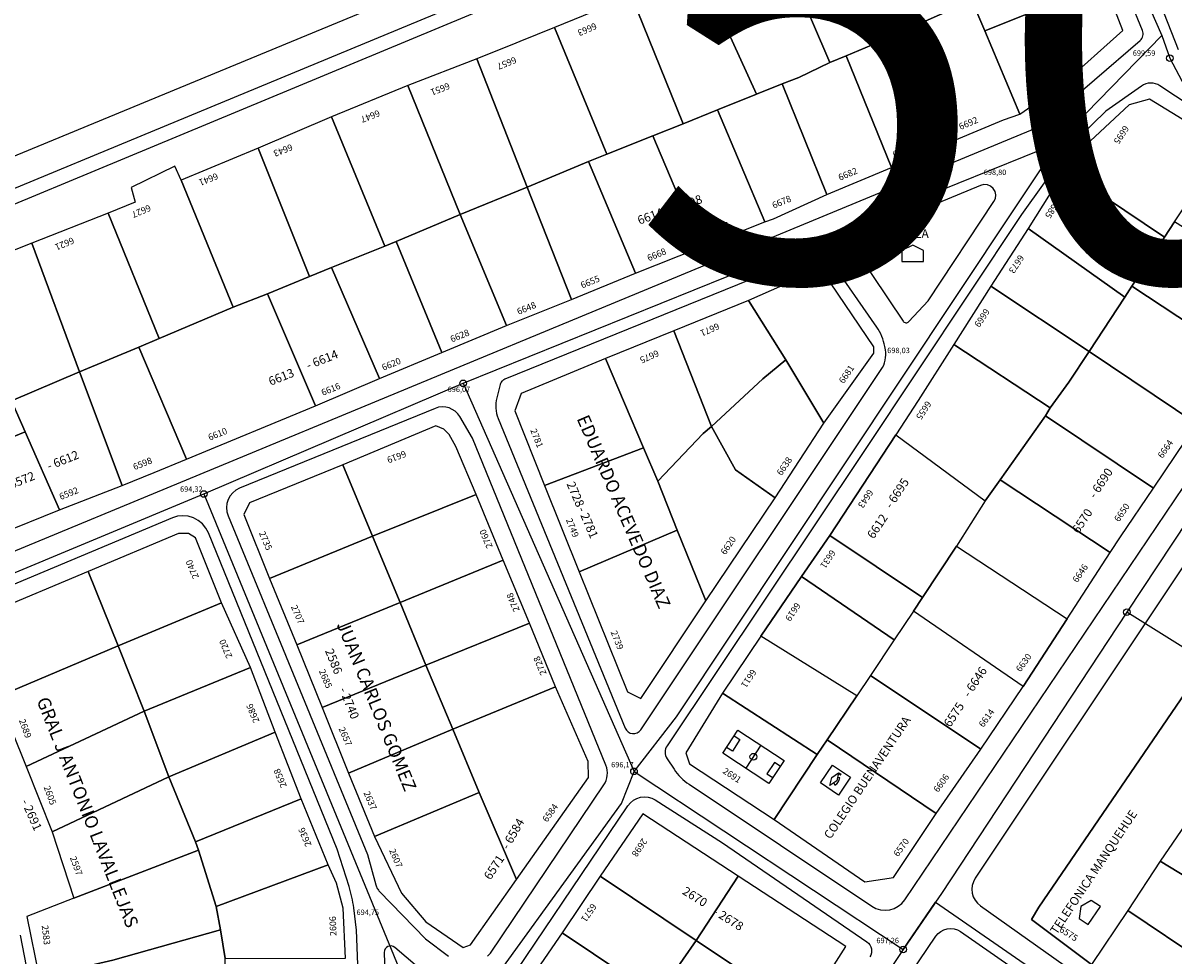
# Model space of a CAD drawing. Extents: x 349900 to 359800, y 6302173 to 6311512.
# Drawn here: x 353664 to 353929, y 6305304 to 6305519 of the extents above; entities that cross this region are included whole.
import ezdxf

# ---------------------------------------------------------------- set-up
doc = ezdxf.new("R2010")
doc.units = 0
doc.header["$MEASUREMENT"] = 0
doc.layers.get('0').update_dxf_attribs({"linetype": 'CONTINUOUS'})
for name, color, linetype in [('1010', 7, 'CONTINUOUS'), ('1400', 7, 'CONTINUOUS'), ('1500', 7, 'CONTINUOUS'), ('2000', 7, 'CONTINUOUS'), ('2510', 7, 'CONTINUOUS'), ('LIMITE_PREDIAL', 7, 'CONTINUOUS')]:
    doc.layers.add(name, color=color, linetype=linetype)

msp = doc.modelspace()

# ---------------------------------------------------------------- linework, layer by layer
at = {"color": 10}
for points in [[(353601.92, 6305456.15), (353898.68, 6305579.22)], [(353898.68, 6305579.22), (353926.43, 6305516.28), (353928.25, 6305511.02)], [(353765.42, 6305436.07), (353902.3, 6305491.43), (353903.24, 6305492.4), (353926.43, 6305516.28), (353928.25, 6305511.02)], [(353804.79, 6305346.6), (353814.59, 6305359.14), (353892.34, 6305476.04), (353903.24, 6305492.4), (353926.43, 6305516.28), (353928.25, 6305511.02)], [(353928.25, 6305511.02), (353931.74, 6305504.5), (353977.86, 6305473.29)], [(353977.86, 6305473.29), (353918.38, 6305383.3)], [(353705.68, 6305410.55), (353765.42, 6305436.07)], [(353765.42, 6305436.07), (353804.79, 6305346.6)], [(353632.08, 6305379.89), (353705.68, 6305410.55)], [(353705.68, 6305410.55), (353752.2, 6305297.38), (353762.66, 6305284.9)], [(353918.38, 6305383.3), (353875.62, 6305318.42), (353874.3, 6305316.42), (353874.07, 6305316.07), (353866.84, 6305305.52)], [(353962.84, 6305326.81), (353975.92, 6305347.35), (353918.38, 6305383.3)], [(353762.66, 6305284.9), (353801.87, 6305339.17), (353804.79, 6305346.6)], [(353804.79, 6305346.6), (353866.84, 6305305.52)], [(353866.84, 6305305.52), (353874.3, 6305316.42), (353929.83, 6305277.99)], [(353866.84, 6305305.52), (353782.82, 6305178.91)]]:
    msp.add_lwpolyline(points, dxfattribs=at)
at = {"color": 3}
for points in [[(353866.52, 6305466.68), (353866.52, 6305464.18), (353871.52, 6305464.18), (353871.52, 6305466.68), (353869.02, 6305467.93), (353866.52, 6305466.68)], [(353828.73, 6305356.11), (353839.37, 6305349.14), (353835.88, 6305343.82), (353825.25, 6305350.79), (353828.73, 6305356.11)], [(353827.86, 6305354.78), (353829.19, 6305353.91), (353827.45, 6305351.25), (353826.12, 6305352.12)], [(353834.05, 6305352.62), (353830.56, 6305347.3)], [(353838.5, 6305347.81), (353837.17, 6305348.68), (353835.43, 6305346.02), (353836.76, 6305345.15)]]:
    msp.add_lwpolyline(points, dxfattribs=at)
at = {"color": 4}
for points in [[(353851.88, 6305341.15), (353847.78, 6305343.92), (353850.54, 6305348.02), (353854.65, 6305345.26), (353851.88, 6305341.15)], [(353849.93, 6305343.32), (353850.38, 6305345.19), (353851.91, 6305346.24), (353851.51, 6305344.42), (353849.94, 6305343.31)], [(353851.91, 6305346.24), (353852.39, 6305345.75)], [(353851.91, 6305346.24), (353852.4, 6305345.77)], [(353851.91, 6305346.24), (353852.41, 6305345.79)], [(353851.91, 6305346.24), (353852.44, 6305345.84)], [(353851.91, 6305346.24), (353852.46, 6305345.86)], [(353851.91, 6305346.24), (353852.47, 6305345.88)], [(353851.91, 6305346.24), (353852.5, 6305345.93)], [(353850.8, 6305343.92), (353851.04, 6305343.4)], [(353851.7, 6305345.29), (353852.22, 6305345.16)]]:
    msp.add_lwpolyline(points, dxfattribs=at)
at = {"color": 1}
msp.add_lwpolyline([(353907.39, 6305312.7), (353909.47, 6305311.31), (353912.25, 6305315.47), (353910.17, 6305316.86), (353907.74, 6305315.47), (353907.39, 6305312.7)], dxfattribs=at)
at = {"color": 3}
msp.add_circle((353832.31, 6305349.96), 0.795, dxfattribs=at)
at = {"color": 4}
msp.add_arc((353849.92, 6305345.44), 2.33, 298.7308, 352.9508, dxfattribs=at)
at = {"layer": '1400', "color": 2}
for points in [[(353658.3, 6305401.2), (353672.4, 6305406.9), (353686.8, 6305412.5), (353694.2, 6305415.5), (353701.7, 6305418.6), (353731.4, 6305430.9), (353746.1, 6305437.2), (353760.5, 6305443.2), (353775.4, 6305449.4), (353790.4, 6305455.4), (353805.1, 6305461.5), (353820, 6305467.4), (353834.9, 6305473.3), (353836.9, 6305474), (353849.2, 6305479.6), (353864.1, 6305485.8), (353878.7, 6305492.1), (353889.9, 6305496.8), (353893.7, 6305498.1), (353903.5, 6305505), (353917.4, 6305517.4), (353913.2, 6305528.4)], [(353804.2, 6305525.4), (353786.5, 6305518.1), (353778.45, 6305514.88), (353777.52, 6305514.47), (353768.6, 6305510.9), (353752.7, 6305504.7), (353735.1, 6305497.5), (353718.2, 6305490.3), (353700.4, 6305482.9), (353699, 6305486.1), (353688.9, 6305481.2), (353689.8, 6305477.8), (353683.6, 6305475.3), (353666, 6305468.4), (353648.3, 6305461.4), (353626, 6305452.7)], [(353932.5, 6305496.1), (353923.6, 6305501.6), (353918.9, 6305500.3), (353906.6, 6305488.8), (353905.2, 6305487.2), (353904.1, 6305485.2), (353895.6, 6305471.8), (353887, 6305458.5), (353878.5, 6305445), (353870.3, 6305432.1), (353865.1, 6305424.2), (353849.9, 6305401), (353843.4, 6305391.5), (353834, 6305377.8), (353825.2, 6305364.6), (353816.7, 6305350.9), (353817.6, 6305348.3), (353837.1, 6305335.5), (353858, 6305321.1), (353864.6, 6305322.1), (353874.4, 6305336.9), (353884.7, 6305351.7), (353894.5, 6305366.2), (353904.6, 6305381.8), (353914.5, 6305397.1), (353916.9, 6305400.7), (353924.5, 6305411.9), (353934.5, 6305426.7)], [(353860.05, 6305443), (353860.05, 6305444.5), (353848.45, 6305461.6), (353846.15, 6305461.8), (353831.15, 6305455.2), (353813.95, 6305448.2), (353798.25, 6305441.8), (353778.75, 6305433.7), (353777.35, 6305429.7), (353784.15, 6305412.5), (353792.15, 6305392.6), (353803.25, 6305364.9), (353806.35, 6305363.4), (353821.35, 6305385.9), (353837.35, 6305409.7), (353848.55, 6305426.9), (353860.05, 6305443)], [(353763.7, 6305421.5), (353762.2, 6305424.3), (353761, 6305425.5), (353759.1, 6305426.3), (353737.7, 6305417.3), (353716.2, 6305408.5), (353714.9, 6305405.8), (353720.8, 6305391.1), (353727.1, 6305375.8), (353732.9, 6305361.3), (353739, 6305346.2), (353745, 6305331.6), (353751.2, 6305318.5), (353756.8, 6305311.9), (353765.4, 6305306), (353767.1, 6305306.6), (353777.7, 6305321.7), (353794.3, 6305345.2), (353794.2, 6305348.9), (353786.7, 6305366.1), (353780.7, 6305380.8), (353774.6, 6305395.3), (353768.4, 6305410.4), (353763.7, 6305421.5)], [(353738.3, 6305303.55), (353737.8, 6305315.05), (353736.2, 6305320.85), (353734.3, 6305325.05), (353728.1, 6305340.25), (353722.1, 6305355.65), (353716.4, 6305370.55), (353709.7, 6305385.45), (353703.7, 6305400.45), (353702.1, 6305401.45), (353699.8, 6305401.45), (353679, 6305392.65), (353656.3, 6305383.15)], [(353910.2, 6305302.1), (353927.3, 6305290.2), (353936.2, 6305302.7), (353944.6, 6305314.6), (353951.8, 6305324.9), (353959.7, 6305336.2), (353968.3, 6305348.7), (353949.1, 6305360.7), (353935, 6305369.42), (353898.1, 6305315.3), (353896.41, 6305312.45), (353910.2, 6305302.1)], [(353658.2, 6305363.75), (353664.7, 6305347.75), (353670.7, 6305332.65), (353675.7, 6305317.35), (353664.9, 6305313.15), (353667.7, 6305299.15)], [(353843.9, 6305291), (353853.6, 6305306.2), (353828.8, 6305322.4), (353806.8, 6305336.8), (353797, 6305322.4), (353788.2, 6305309.4), (353779.1, 6305296.1)]]:
    msp.add_lwpolyline(points, dxfattribs=at)
at = {"layer": '1500', "color": 10}
for centre in [(353928.24, 6305511.02), (353765.41, 6305436.07), (353705.67, 6305410.55), (353918.37, 6305383.3), (353804.78, 6305346.6), (353866.83, 6305305.52)]:
    msp.add_circle(centre, 0.759, dxfattribs=at)
at = {"layer": '2000', "color": 1}
for points in [[(353906.15, 6305574.4), (353930.15, 6305513.03)], [(353656.9, 6305395.3), (353896.2, 6305494.4), (353896.76, 6305494.65), (353897.31, 6305494.91), (353897.85, 6305495.2), (353898.37, 6305495.51), (353898.89, 6305495.84), (353899.39, 6305496.19), (353899.87, 6305496.56), (353900.35, 6305496.95), (353921.4, 6305515.1), (353921.63, 6305515.33), (353921.82, 6305515.59), (353921.96, 6305515.88), (353922.06, 6305516.18), (353922.11, 6305516.5), (353922.11, 6305516.83), (353922.06, 6305517.14), (353921.96, 6305517.45), (353902.1, 6305565.9)], [(353858.7, 6305559.2), (353607.99, 6305454.95), (353607.73, 6305454.82), (353607.5, 6305454.65), (353607.3, 6305454.44), (353607.13, 6305454.21), (353607.01, 6305453.95), (353606.93, 6305453.67), (353606.89, 6305453.39), (353606.9, 6305453.1), (353607.21, 6305450.48)], [(353299.5, 6305338.2), (353301.7, 6305339.6), (353811.2, 6305550.2)], [(353968.1, 6305476.82), (353925.99, 6305504.67), (353925.5, 6305504.94), (353924.96, 6305505.15), (353924.41, 6305505.26), (353923.84, 6305505.3), (353923.27, 6305505.25), (353922.72, 6305505.11), (353922.19, 6305504.89), (353921.7, 6305504.6), (353913.5, 6305498.8), (353907.39, 6305492.84), (353906.95, 6305492.4), (353906.52, 6305491.96), (353906.1, 6305491.5), (353905.68, 6305491.03), (353905.28, 6305490.55), (353904.89, 6305490.06), (353904.51, 6305489.57), (353904.15, 6305489.07), (353894.1, 6305475), (353857.9, 6305420.6), (353812.4, 6305352.5), (353812.21, 6305352.16), (353812.06, 6305351.79), (353811.97, 6305351.4), (353811.95, 6305351), (353811.97, 6305350.61), (353812.06, 6305350.22), (353812.2, 6305349.85), (353812.4, 6305349.5), (353814.01, 6305347.08)], [(353866.79, 6305450.4), (353866.91, 6305450.25), (353867.07, 6305450.14), (353867.25, 6305450.06), (353867.44, 6305450.02), (353867.64, 6305450.03), (353867.83, 6305450.08), (353868, 6305450.17), (353868.15, 6305450.3), (353872.55, 6305455.1), (353887.73, 6305477.96), (353888.06, 6305478.69), (353888.14, 6305479.49), (353887.98, 6305480.28), (353887.57, 6305480.97), (353886.97, 6305481.5), (353886.23, 6305481.82), (353885.43, 6305481.89), (353884.65, 6305481.7), (353857.35, 6305470.4), (353856.81, 6305470.1), (353856.35, 6305469.7), (353856, 6305469.2), (353855.76, 6305468.64), (353855.64, 6305468.04), (353855.67, 6305467.43), (353855.83, 6305466.83), (353856.11, 6305466.29), (353866.79, 6305450.4)], [(353802.78, 6305356.56), (353803.05, 6305356.08), (353803.44, 6305355.7), (353803.92, 6305355.43), (353804.46, 6305355.31), (353805, 6305355.33), (353805.53, 6305355.49), (353805.99, 6305355.79), (353806.35, 6305356.2), (353861.76, 6305439.22), (353862.07, 6305439.73), (353862.32, 6305440.27), (353862.53, 6305440.82), (353862.68, 6305441.4), (353862.77, 6305441.99), (353862.81, 6305442.58), (353862.79, 6305443.17), (353862.72, 6305443.76), (353862.58, 6305444.54), (353862.46, 6305445.14), (353862.3, 6305445.74), (353862.12, 6305446.32), (353861.9, 6305446.9), (353861.65, 6305447.46), (353861.37, 6305448.01), (353861.06, 6305448.54), (353860.72, 6305449.05), (353850.05, 6305464.4), (353849.66, 6305464.87), (353849.2, 6305465.27), (353848.67, 6305465.58), (353848.11, 6305465.81), (353847.51, 6305465.93), (353846.9, 6305465.95), (353846.29, 6305465.87), (353845.71, 6305465.69), (353775, 6305437), (353774.81, 6305436.91), (353774.64, 6305436.8), (353774.48, 6305436.67), (353774.33, 6305436.53), (353774.2, 6305436.36), (353774.1, 6305436.19), (353774.01, 6305436), (353773.95, 6305435.8), (353773.17, 6305432.72), (353773.04, 6305432.13), (353772.96, 6305431.53), (353772.93, 6305430.93), (353772.95, 6305430.33), (353773.02, 6305429.73), (353773.13, 6305429.14), (353773.29, 6305428.55), (353773.5, 6305427.99), (353802.78, 6305356.56)], [(353973, 6305456.3), (353883.43, 6305321.94), (353883.01, 6305321.16), (353882.75, 6305320.31), (353882.65, 6305319.42), (353882.73, 6305318.53), (353882.97, 6305317.68), (353883.38, 6305316.88), (353883.93, 6305316.18), (353884.6, 6305315.6), (353925.54, 6305286.52), (353926.12, 6305286.18), (353926.76, 6305285.97), (353927.43, 6305285.9), (353928.11, 6305285.95), (353928.75, 6305286.14), (353929.35, 6305286.45)], [(353771.06, 6305303.98), (353771.68, 6305304.72), (353797.82, 6305343.46), (353798.13, 6305343.97), (353798.36, 6305344.52), (353798.53, 6305345.09), (353798.63, 6305345.67), (353798.66, 6305346.26), (353798.61, 6305346.86), (353798.49, 6305347.44), (353798.3, 6305348), (353767.6, 6305423.4), (353764.65, 6305428.4), (353764.17, 6305429.06), (353763.59, 6305429.62), (353762.92, 6305430.07), (353762.18, 6305430.4), (353761.39, 6305430.59), (353760.58, 6305430.64), (353759.77, 6305430.54), (353759, 6305430.3), (353713.9, 6305411.9), (353713.05, 6305411.45), (353712.31, 6305410.85), (353711.7, 6305410.11), (353711.25, 6305409.27), (353710.97, 6305408.36), (353710.87, 6305407.41), (353710.96, 6305406.46), (353711.24, 6305405.54), (353743.4, 6305327.4), (353745.3, 6305320.4)], [(353814.01, 6305347.08), (353814.37, 6305346.58), (353814.75, 6305346.09), (353815.15, 6305345.62), (353815.57, 6305345.17), (353816.02, 6305344.75), (353816.49, 6305344.35), (353816.97, 6305343.97), (353817.48, 6305343.61), (353859.6, 6305315.5), (353860.54, 6305315), (353861.57, 6305314.68), (353862.64, 6305314.58), (353863.71, 6305314.68), (353864.73, 6305314.99), (353865.68, 6305315.49), (353866.52, 6305316.17), (353867.2, 6305317), (353943.9, 6305430.7)], [(353742.2, 6305274.35), (353740.8, 6305309.95), (353740.19, 6305315.17), (353740.11, 6305315.78), (353740.02, 6305316.4), (353739.91, 6305317.01), (353739.78, 6305317.62), (353739.64, 6305318.23), (353739.49, 6305318.84), (353739.32, 6305319.44), (353739.14, 6305320.03), (353736.4, 6305328.65), (353706.71, 6305401.6), (353706.13, 6305402.71), (353705.34, 6305403.68), (353704.37, 6305404.47), (353703.27, 6305405.06), (353702.08, 6305405.42), (353700.84, 6305405.54), (353699.59, 6305405.42), (353698.4, 6305405.05), (353641.41, 6305381.12)], [(353750, 6305259.47), (353803.4, 6305338.69), (353803.97, 6305339.38), (353804.66, 6305339.94), (353805.44, 6305340.36), (353806.29, 6305340.63), (353807.17, 6305340.72), (353808.05, 6305340.65), (353808.91, 6305340.4), (353809.7, 6305340), (353825.2, 6305330.1), (353858.44, 6305307.31), (353858.81, 6305307), (353859.12, 6305306.61), (353859.35, 6305306.18), (353859.49, 6305305.71), (353859.53, 6305305.22), (353859.48, 6305304.73), (353859.33, 6305304.26), (353859.1, 6305303.83)], [(353745.3, 6305320.4), (353745.36, 6305320.19), (353745.44, 6305319.99), (353745.53, 6305319.79), (353745.63, 6305319.59), (353745.75, 6305319.41), (353745.87, 6305319.23), (353746.01, 6305319.06), (353746.15, 6305318.9), (353756.7, 6305308), (353762, 6305303.97)], [(353663.3, 6305308.85), (353666.6, 6305291.75)], [(353750.17, 6305124.71), (353874.34, 6305308.59), (353874.85, 6305309.21), (353875.48, 6305309.71), (353876.18, 6305310.08), (353876.95, 6305310.31), (353877.75, 6305310.37), (353878.54, 6305310.28), (353879.3, 6305310.04), (353880, 6305309.65), (353965.3, 6305250.29), (353965.59, 6305250.05), (353965.84, 6305249.75), (353966.02, 6305249.41), (353966.14, 6305249.04), (353966.18, 6305248.66), (353966.16, 6305248.27), (353966.06, 6305247.9), (353965.9, 6305247.55), (353938, 6305200.05)], [(353757.52, 6305299.28), (353749.65, 6305306), (353749.3, 6305306.22), (353748.89, 6305306.34), (353748.47, 6305306.33), (353748.07, 6305306.21), (353747.73, 6305305.97), (353747.46, 6305305.65), (353747.3, 6305305.27), (353747.25, 6305304.85), (353748.16, 6305275.75)]]:
    msp.add_lwpolyline(points, dxfattribs=at)
at = {"layer": 'LIMITE_PREDIAL', "color": 4}
for points in [[(353882.6, 6305524.3), (353878.7, 6305533.7), (353870.5, 6305553.1), (353854.4, 6305546.2), (353866.8, 6305517.1), (353867.7, 6305517.7), (353882.6, 6305524.3)], [(353866.8, 6305517.1), (353854.4, 6305546.2), (353837.5, 6305539.1), (353849.9, 6305510), (353853.7, 6305511.6), (353866.8, 6305517.1)], [(353913.2, 6305528.4), (353906.9, 6305544.8), (353878.7, 6305533.7), (353882.6, 6305524.3), (353885.6, 6305517.3), (353913.2, 6305528.4)], [(353849.9, 6305510), (353837.5, 6305539.1), (353819.8, 6305531.8), (353833, 6305502.7), (353838.9, 6305505.1), (353842.8, 6305506.6), (353849.9, 6305510)], [(353833, 6305502.7), (353819.8, 6305531.8), (353804.2, 6305525.4), (353816.1, 6305495.9), (353824, 6305499.1), (353833, 6305502.7)], [(353917.4, 6305517.4), (353913.2, 6305528.4), (353885.6, 6305517.3), (353893.7, 6305498.1), (353903.5, 6305505), (353917.4, 6305517.4)], [(353816.1, 6305495.9), (353804.2, 6305525.4), (353786.5, 6305518.1), (353798.5, 6305488.9), (353809.1, 6305493.1), (353816.1, 6305495.9)], [(353889.9, 6305496.8), (353893.7, 6305498.1), (353885.6, 6305517.3), (353882.6, 6305524.3), (353867.7, 6305517.7), (353878.7, 6305492.1), (353889.9, 6305496.8)], [(353794.3, 6305487.2), (353798.5, 6305488.9), (353786.5, 6305518.1), (353778.45, 6305514.88), (353777.52, 6305514.47), (353768.6, 6305510.9), (353780.2, 6305481.3), (353794.3, 6305487.2)], [(353878.7, 6305492.1), (353867.7, 6305517.7), (353866.8, 6305517.1), (353853.7, 6305511.6), (353864.1, 6305485.8), (353878.7, 6305492.1)], [(353780.2, 6305481.3), (353768.6, 6305510.9), (353752.7, 6305504.7), (353764.7, 6305475), (353780.2, 6305481.3)], [(353864.1, 6305485.8), (353853.7, 6305511.6), (353849.9, 6305510), (353842.8, 6305506.6), (353838.9, 6305505.1), (353849.2, 6305479.6), (353864.1, 6305485.8)], [(353849.2, 6305479.6), (353838.9, 6305505.1), (353833, 6305502.7), (353824, 6305499.1), (353834.9, 6305473.3), (353836.9, 6305474), (353849.2, 6305479.6)], [(353764.7, 6305475), (353752.7, 6305504.7), (353735.1, 6305497.5), (353747.4, 6305467.7), (353750, 6305468.8), (353764.7, 6305475)], [(353927, 6305469.8), (353929.3, 6305473.3), (353940.7, 6305490.4), (353932.5, 6305496.1), (353923.6, 6305501.6), (353918.9, 6305500.3), (353906.6, 6305488.8), (353905.2, 6305487.2), (353904.1, 6305485.2), (353927, 6305469.8)], [(353747.4, 6305467.7), (353735.1, 6305497.5), (353718.2, 6305490.3), (353730, 6305460.7), (353735.1, 6305462.8), (353747.4, 6305467.7)], [(353834.9, 6305473.3), (353824, 6305499.1), (353816.1, 6305495.9), (353809.1, 6305493.1), (353820, 6305467.4), (353834.9, 6305473.3)], [(353820, 6305467.4), (353809.1, 6305493.1), (353798.5, 6305488.9), (353794.3, 6305487.2), (353805.1, 6305461.5), (353820, 6305467.4)], [(353730, 6305460.7), (353718.2, 6305490.3), (353700.4, 6305482.9), (353712.4, 6305453.6), (353720.3, 6305456.7), (353730, 6305460.7)], [(353805.1, 6305461.5), (353794.3, 6305487.2), (353780.2, 6305481.3), (353790.4, 6305455.4), (353805.1, 6305461.5)], [(353712.4, 6305453.6), (353700.4, 6305482.9), (353699, 6305486.1), (353688.9, 6305481.2), (353689.8, 6305477.8), (353683.6, 6305475.3), (353695.4, 6305446.4), (353712.4, 6305453.6)], [(353917.9, 6305455.9), (353919.5, 6305458.5), (353927, 6305469.8), (353904.1, 6305485.2), (353895.6, 6305471.8), (353917.9, 6305455.9)], [(353790.4, 6305455.4), (353780.2, 6305481.3), (353764.7, 6305475), (353775.4, 6305449.4), (353790.4, 6305455.4)], [(353695.4, 6305446.4), (353683.6, 6305475.3), (353666, 6305468.4), (353677, 6305438.7), (353690.7, 6305444.4), (353695.4, 6305446.4)], [(353775.4, 6305449.4), (353764.7, 6305475), (353750, 6305468.8), (353760.5, 6305443.2), (353775.4, 6305449.4)], [(353944.3, 6305442.1), (353947.6, 6305447.5), (353954.8, 6305457.2), (353929.3, 6305473.3), (353927, 6305469.8), (353919.5, 6305458.5), (353944.3, 6305442.1)], [(353909.7, 6305443.4), (353917.9, 6305455.9), (353895.6, 6305471.8), (353887, 6305458.5), (353909.7, 6305443.4)], [(353677, 6305438.7), (353666, 6305468.4), (353648.3, 6305461.4), (353657.2, 6305441.1), (353661.3, 6305432), (353677, 6305438.7)], [(353760.5, 6305443.2), (353750, 6305468.8), (353747.4, 6305467.7), (353735.1, 6305462.8), (353746.1, 6305437.2), (353760.5, 6305443.2)], [(353746.1, 6305437.2), (353735.1, 6305462.8), (353730, 6305460.7), (353720.3, 6305456.7), (353731.4, 6305430.9), (353746.1, 6305437.2)], [(353848.55, 6305426.9), (353860.05, 6305443), (353860.05, 6305444.5), (353848.45, 6305461.6), (353846.15, 6305461.8), (353831.15, 6305455.2), (353839.75, 6305441.5), (353848.55, 6305426.9)], [(353900.7, 6305430.4), (353905, 6305436.3), (353909.7, 6305443.4), (353887, 6305458.5), (353878.5, 6305445), (353900.7, 6305430.4)], [(353934.5, 6305426.7), (353944.3, 6305442.1), (353919.5, 6305458.5), (353917.9, 6305455.9), (353909.7, 6305443.4), (353934.5, 6305426.7)], [(353731.4, 6305430.9), (353720.3, 6305456.7), (353712.4, 6305453.6), (353695.4, 6305446.4), (353690.7, 6305444.4), (353701.7, 6305418.6), (353731.4, 6305430.9)], [(353839.75, 6305441.5), (353831.15, 6305455.2), (353813.95, 6305448.2), (353822.65, 6305426.1), (353834.45, 6305437.1), (353839.75, 6305441.5)], [(353822.65, 6305426.1), (353813.95, 6305448.2), (353798.25, 6305441.8), (353806.95, 6305421.2), (353810.25, 6305413.5), (353820.75, 6305424.5), (353822.65, 6305426.1)], [(353701.7, 6305418.6), (353690.7, 6305444.4), (353677, 6305438.7), (353686.8, 6305412.5), (353694.2, 6305415.5), (353701.7, 6305418.6)], [(353885.7, 6305409), (353889.2, 6305413.8), (353899.6, 6305428.6), (353900.7, 6305430.4), (353878.5, 6305445), (353870.3, 6305432.1), (353865.1, 6305424.2), (353885.7, 6305409)], [(353806.95, 6305421.2), (353798.25, 6305441.8), (353778.75, 6305433.7), (353777.35, 6305429.7), (353784.15, 6305412.5), (353806.95, 6305421.2)], [(353848.55, 6305426.9), (353839.75, 6305441.5), (353834.45, 6305437.1), (353822.65, 6305426.1), (353828.15, 6305416.1), (353837.35, 6305409.7), (353848.55, 6305426.9)], [(353924.5, 6305411.9), (353934.5, 6305426.7), (353909.7, 6305443.4), (353905, 6305436.3), (353900.7, 6305430.4), (353899.6, 6305428.6), (353924.5, 6305411.9)], [(353664.5, 6305424.9), (353661.3, 6305432), (353657.2, 6305441.1), (353630.7, 6305430.4), (353619.8, 6305425.1), (353626.5, 6305409.3), (353664.5, 6305424.9)], [(353686.8, 6305412.5), (353677, 6305438.7), (353661.3, 6305432), (353664.5, 6305424.9), (353672.4, 6305406.9), (353686.8, 6305412.5)], [(353914.5, 6305397.1), (353916.9, 6305400.7), (353924.5, 6305411.9), (353899.6, 6305428.6), (353889.2, 6305413.8), (353914.5, 6305397.1)], [(353768.4, 6305410.4), (353763.7, 6305421.5), (353762.2, 6305424.3), (353761, 6305425.5), (353759.1, 6305426.3), (353737.7, 6305417.3), (353744.5, 6305400.8), (353768.4, 6305410.4)], [(353837.35, 6305409.7), (353828.15, 6305416.1), (353822.65, 6305426.1), (353820.75, 6305424.5), (353810.25, 6305413.5), (353814.75, 6305402.2), (353821.35, 6305385.9), (353837.35, 6305409.7)], [(353672.4, 6305406.9), (353664.5, 6305424.9), (353626.5, 6305409.3), (353633.3, 6305393.4), (353635.8, 6305391.6), (353658.3, 6305401.2), (353672.4, 6305406.9)], [(353849.9, 6305401), (353865.1, 6305424.2), (353885.7, 6305409), (353879.1, 6305398.5), (353871.3, 6305386.7), (353849.9, 6305401)], [(353814.75, 6305402.2), (353810.25, 6305413.5), (353806.95, 6305421.2), (353784.15, 6305412.5), (353792.15, 6305392.6), (353814.75, 6305402.2)], [(353744.5, 6305400.8), (353737.7, 6305417.3), (353716.2, 6305408.5), (353714.9, 6305405.8), (353720.8, 6305391.1), (353744.5, 6305400.8)], [(353904.6, 6305381.8), (353914.5, 6305397.1), (353889.2, 6305413.8), (353885.7, 6305409), (353879.1, 6305398.5), (353904.6, 6305381.8)], [(353774.6, 6305395.3), (353768.4, 6305410.4), (353744.5, 6305400.8), (353750.9, 6305385.5), (353774.6, 6305395.3)], [(353709.7, 6305385.45), (353703.7, 6305400.45), (353702.1, 6305401.45), (353699.8, 6305401.45), (353679, 6305392.65), (353685.9, 6305375.55), (353709.7, 6305385.45)], [(353821.35, 6305385.9), (353814.75, 6305402.2), (353792.15, 6305392.6), (353803.25, 6305364.9), (353806.35, 6305363.4), (353821.35, 6305385.9)], [(353750.9, 6305385.5), (353744.5, 6305400.8), (353720.8, 6305391.1), (353727.1, 6305375.8), (353750.9, 6305385.5)], [(353843.4, 6305391.5), (353849.9, 6305401), (353871.3, 6305386.7), (353869.2, 6305383.5), (353864.7, 6305376.9), (353843.4, 6305391.5)], [(353904.6, 6305381.8), (353894.5, 6305366.2), (353869.2, 6305383.5), (353871.3, 6305386.7), (353879.1, 6305398.5), (353904.6, 6305381.8)], [(353780.7, 6305380.8), (353774.6, 6305395.3), (353750.9, 6305385.5), (353756.8, 6305371.1), (353780.7, 6305380.8)], [(353679, 6305392.65), (353656.3, 6305383.15), (353657, 6305380.15), (353652.9, 6305378.05), (353655.8, 6305370.45), (353657.9, 6305371.35), (353660.7, 6305364.85), (353685.9, 6305375.55), (353679, 6305392.65)], [(353834, 6305377.8), (353843.4, 6305391.5), (353864.7, 6305376.9), (353859.3, 6305368.7), (353856.1, 6305364), (353834, 6305377.8)], [(353756.8, 6305371.1), (353750.9, 6305385.5), (353727.1, 6305375.8), (353732.9, 6305361.3), (353756.8, 6305371.1)], [(353716.4, 6305370.55), (353709.7, 6305385.45), (353685.9, 6305375.55), (353691.9, 6305360.45), (353716.4, 6305370.55)], [(353884.7, 6305351.7), (353894.5, 6305366.2), (353869.2, 6305383.5), (353864.7, 6305376.9), (353859.3, 6305368.7), (353884.7, 6305351.7)], [(353786.7, 6305366.1), (353780.7, 6305380.8), (353756.8, 6305371.1), (353763, 6305356.3), (353786.7, 6305366.1)], [(353847, 6305350.5), (353849.3, 6305353.9), (353856.1, 6305364), (353834, 6305377.8), (353825.2, 6305364.6), (353847, 6305350.5)], [(353691.9, 6305360.45), (353685.9, 6305375.55), (353660.7, 6305364.85), (353658.2, 6305363.75), (353664.7, 6305347.75), (353691.9, 6305360.45)], [(353722.1, 6305355.65), (353716.4, 6305370.55), (353691.9, 6305360.45), (353697.6, 6305345.35), (353722.1, 6305355.65)], [(353763, 6305356.3), (353756.8, 6305371.1), (353732.9, 6305361.3), (353739, 6305346.2), (353763, 6305356.3)], [(353874.4, 6305336.9), (353884.7, 6305351.7), (353859.3, 6305368.7), (353856.1, 6305364), (353849.3, 6305353.9), (353874.4, 6305336.9)], [(353949.1, 6305360.7), (353941.5, 6305348.9), (353933.7, 6305337.1), (353926, 6305325.9), (353918.6, 6305314.5), (353910.2, 6305302.1), (353896.41, 6305312.45), (353898.1, 6305315.3), (353935, 6305369.42), (353949.1, 6305360.7)], [(353777.7, 6305321.7), (353794.3, 6305345.2), (353794.2, 6305348.9), (353786.7, 6305366.1), (353763, 6305356.3), (353769.1, 6305341.7), (353777.7, 6305321.7)], [(353837.1, 6305335.5), (353847, 6305350.5), (353825.2, 6305364.6), (353816.7, 6305350.9), (353817.6, 6305348.3), (353837.1, 6305335.5)], [(353697.6, 6305345.35), (353691.9, 6305360.45), (353664.7, 6305347.75), (353670.7, 6305332.65), (353697.6, 6305345.35)], [(353728.1, 6305340.25), (353722.1, 6305355.65), (353697.6, 6305345.35), (353703.7, 6305330.35), (353728.1, 6305340.25)], [(353769.1, 6305341.7), (353763, 6305356.3), (353739, 6305346.2), (353745, 6305331.6), (353769.1, 6305341.7)], [(353837.1, 6305335.5), (353858, 6305321.1), (353864.6, 6305322.1), (353874.4, 6305336.9), (353849.3, 6305353.9), (353847, 6305350.5), (353837.1, 6305335.5)], [(353704.4, 6305328.45), (353703.7, 6305330.35), (353697.6, 6305345.35), (353670.7, 6305332.65), (353675.7, 6305317.35), (353704.4, 6305328.45)], [(353745, 6305331.6), (353751.2, 6305318.5), (353756.8, 6305311.9), (353765.4, 6305306), (353767.1, 6305306.6), (353777.7, 6305321.7), (353769.1, 6305341.7), (353745, 6305331.6)], [(353734.3, 6305325.05), (353728.1, 6305340.25), (353703.7, 6305330.35), (353704.4, 6305328.45), (353708.5, 6305315.45), (353734.3, 6305325.05)], [(353819.1, 6305307.6), (353828.8, 6305322.4), (353806.8, 6305336.8), (353797, 6305322.4), (353819.1, 6305307.6)], [(353944.6, 6305314.6), (353951.8, 6305324.9), (353933.7, 6305337.1), (353926, 6305325.9), (353944.6, 6305314.6)], [(353709.5, 6305310.05), (353708.5, 6305315.45), (353704.4, 6305328.45), (353675.7, 6305317.35), (353664.9, 6305313.15), (353667.7, 6305299.15), (353684.7, 6305303.05), (353709.5, 6305310.05)], [(353738.3, 6305303.55), (353737.8, 6305315.05), (353736.2, 6305320.85), (353734.3, 6305325.05), (353708.5, 6305315.45), (353709.5, 6305310.05), (353710.6, 6305303.45), (353738.3, 6305303.55)], [(353936.2, 6305302.7), (353944.6, 6305314.6), (353926, 6305325.9), (353918.6, 6305314.5), (353936.2, 6305302.7)], [(353810.1, 6305294.7), (353819.1, 6305307.6), (353797, 6305322.4), (353788.2, 6305309.4), (353810.1, 6305294.7)], [(353843.9, 6305291), (353853.6, 6305306.2), (353828.8, 6305322.4), (353819.1, 6305307.6), (353843.9, 6305291)], [(353927.3, 6305290.2), (353936.2, 6305302.7), (353918.6, 6305314.5), (353910.2, 6305302.1), (353927.3, 6305290.2)], [(353710.8, 6305286.75), (353710.6, 6305303.45), (353709.5, 6305310.05), (353684.7, 6305303.05), (353667.7, 6305299.15), (353670.4, 6305284.85), (353700.5, 6305286.45), (353710.8, 6305286.75)], [(353801.1, 6305281.2), (353809.3, 6305293.4), (353810.1, 6305294.7), (353788.2, 6305309.4), (353779.1, 6305296.1), (353801.1, 6305281.2)], [(353834.2, 6305276), (353843.9, 6305291), (353819.1, 6305307.6), (353810.1, 6305294.7), (353809.3, 6305293.4), (353834.2, 6305276)]]:
    msp.add_lwpolyline(points, dxfattribs=at)

# ---------------------------------------------------------------- texts
at = {"color": 3}
for s, height, p in [('507', 110, (353804.04, 6305460)), ('PLAZA', 2, (353864.53, 6305469.59))]:
    msp.add_text(s, height=height, dxfattribs=at).set_placement(p)
at = {"color": 1}
for s, p in [('699,59', (353919.72, 6305511.58)), ('698,80', (353885.38, 6305484.09)), ('698,03', (353863.14, 6305443.03)), ('696,07', (353761.84, 6305434.05)), ('694,32', (353700.18, 6305411.06)), ('696,17', (353799.52, 6305347.52)), ('694,75', (353740.84, 6305313.49)), ('697,26', (353860.64, 6305306.98))]:
    msp.add_text(s, height=1.25, dxfattribs=at).set_placement(p)
at = {"color": 10}
for s, rotation, p in [('EDUARDO ACEVEDO DIAZ', 293.3544, (353791.52, 6305427.95)), ('JUAN CARLOS GOMEZ', 292.1512, (353736.2, 6305380.48)), ('GRAL J ANTONIO LAVALLEJAS', 291.5782, (353667.06, 6305363))]:
    msp.add_text(s, height=3, rotation=rotation, dxfattribs=at).set_placement(p)
at = {"color": 4}
msp.add_text('COLEGIO BUENAVENTURA', height=2, rotation=56.0353, dxfattribs=at).set_placement((353850.06, 6305330.81))
at = {"color": 1}
msp.add_text('TELEFONICA MANQUEHUE', height=2, rotation=56.3217, dxfattribs=at).set_placement((353902.19, 6305308.82))
at = {"layer": '1010', "color": 10}
for s, rotation, p in [(' - 6698', 19.9962, (353812.99, 6305474.94)), ('6614', 19.9962, (353806.03, 6305472.62)), (' - 6614', 21.7151, (353729.17, 6305438.97)), ('6613', 21.7151, (353721.05, 6305435.49)), (' - 6612', 21.8297, (353669.43, 6305415.77)), ('6572', 21.8297, (353661.31, 6305411.71)), (' - 6690', 56.5509, (353910.72, 6305408.81)), ('2728', 293.3544, (353789.2, 6305412.87)), (' - 6695', 56.379, (353863.74, 6305406.49)), (' - 2781', 293.3544, (353791.52, 6305407.65)), ('6570', 56.5509, (353907.24, 6305401.27)), (' 6612', 56.379, (353859.68, 6305399.53)), ('2586', 292.1512, (353733.54, 6305374.4)), (' - 6646', 56.6082, (353881.72, 6305362.99)), (' - 2740', 292.1512, (353736.58, 6305366.04)), ('6575', 56.6082, (353877.66, 6305356.61)), (' - 2691', 294.0419, (353663.26, 6305340.21)), (' - 6584', 59.9887, (353775.51, 6305327.87)), ('6571', 57.0093, (353771.71, 6305321.41)), ('2670', 327.9037, (353815.73, 6305318.46)), (' - 2678', 327.9037, (353822.25, 6305314.11))]:
    msp.add_text(s, height=2, rotation=rotation, dxfattribs=at).set_placement(p)
at = {"layer": '2510', "color": 4}
for s, rotation, p in [('6663', 203.3427, (353795.79, 6305519.25)), ('6657', 201.2801, (353777.32, 6305511.41)), ('6698', 37.5287, (353900.02, 6305505.17)), ('6651', 201.2801, (353761.98, 6305505.43)), ('6647', 201.2801, (353745.87, 6305499.15)), ('6692', 22.861, (353880.03, 6305494.47)), ('6695', 236.7462, (353917.71, 6305495.67)), ('6643', 201.2801, (353725.77, 6305491.31)), ('6686', 22.861, (353864.78, 6305488.04)), ('6641', 201.2801, (353708.58, 6305484.62)), ('6682', 22.861, (353852.25, 6305482.75)), ('6678', 22.861, (353836.99, 6305476.32)), ('6685', 236.7462, (353901.87, 6305478.54)), ('6627', 202.9989, (353693.05, 6305477.32)), ('6672', 22.861, (353822.77, 6305470.32)), ('6621', 202.9989, (353675.37, 6305469.81)), ('6668', 22.861, (353808.2, 6305464.18)), ('6673', 236.7462, (353893.54, 6305465.85)), ('6655', 22.4599, (353792.86, 6305457.9)), ('6648', 22.4599, (353778.19, 6305451.83)), ('6669', 236.7462, (353885.6, 6305453.45)), ('6671', 203.8011, (353824.04, 6305450.03)), ('6628', 22.4599, (353762.82, 6305445.47)), ('6620', 22.4599, (353747.04, 6305438.94)), ('6675', 203.8011, (353810.11, 6305443.82)), ('6681', 55.978, (353853.1, 6305435.86)), ('6616', 22.4599, (353733.1, 6305433.16)), ('6655', 236.7462, (353872.16, 6305432.15)), ('6610', 21.7151, (353707, 6305422.83)), ('2781', 291.6928, (353780.86, 6305425.25)), ('6664', 55.5769, (353926.57, 6305418.63)), ('6619', 200.7644, (353751.94, 6305420.61)), ('6598', 21.7151, (353689.7, 6305416.02)), ('6638', 55.978, (353838.78, 6305414.67)), ('6592', 21.7151, (353672.7, 6305409.16)), ('6643', 236.7462, (353858.78, 6305411.75)), ('6650', 55.5769, (353916.54, 6305403.99)), ('2749', 291.6928, (353789.07, 6305404.6)), ('2735', 293.469, (353718.31, 6305401.56)), ('2760', 112.9873, (353772.27, 6305398.4)), ('6620', 55.978, (353825.85, 6305396.38)), ('6631', 236.4597, (353850.12, 6305397.84)), ('2740', 112.8154, (353704.57, 6305391.38)), ('6646', 55.5769, (353906.94, 6305389.98)), ('2748', 112.9873, (353778.49, 6305383.75)), ('2707', 293.469, (353725.69, 6305384.56)), ('6619', 236.4597, (353842.04, 6305385.66)), ('2739', 291.6928, (353799.38, 6305378.7)), ('2720', 112.8154, (353712.28, 6305373.04)), ('2728', 112.9873, (353784.69, 6305369.14)), ('6630', 54.2018, (353893.86, 6305369.39)), ('2685', 293.469, (353732.12, 6305369.74)), ('6611', 236.4597, (353831.86, 6305370.31)), ('2686', 112.8154, (353718.53, 6305358.18)), ('6614', 54.2018, (353885.3, 6305356.62)), ('2689', 290.3177, (353663.02, 6305358.36)), ('2657', 293.469, (353736.67, 6305356.43)), ('2658', 112.8154, (353724.82, 6305343.21)), ('2691', 326.5859, (353825.07, 6305346.31)), ('6606', 54.2018, (353874.86, 6305341.63)), ('2605', 290.3177, (353668.73, 6305342.95)), ('2637', 293.469, (353742.42, 6305341.64)), ('6584', 54.431, (353784.76, 6305334.75)), ('2636', 112.8154, (353730.53, 6305329.63)), ('2698', 235.7148, (353806.72, 6305331.32)), ('6570', 54.2018, (353865.64, 6305326.78)), ('2607', 293.469, (353748.32, 6305328.37)), ('2597', 290.3177, (353674.76, 6305326.69)), ('6571', 235.7148, (353795.03, 6305316.28)), ('2606', 92.1889, (353736.24, 6305308.68)), ('2583', 276.624, (353668.29, 6305311.04)), ('6575', 326.987, (353902.65, 6305309.77))]:
    msp.add_text(s, height=1.5, rotation=rotation, dxfattribs=at).set_placement(p)

doc.saveas('drawing.dxf')
